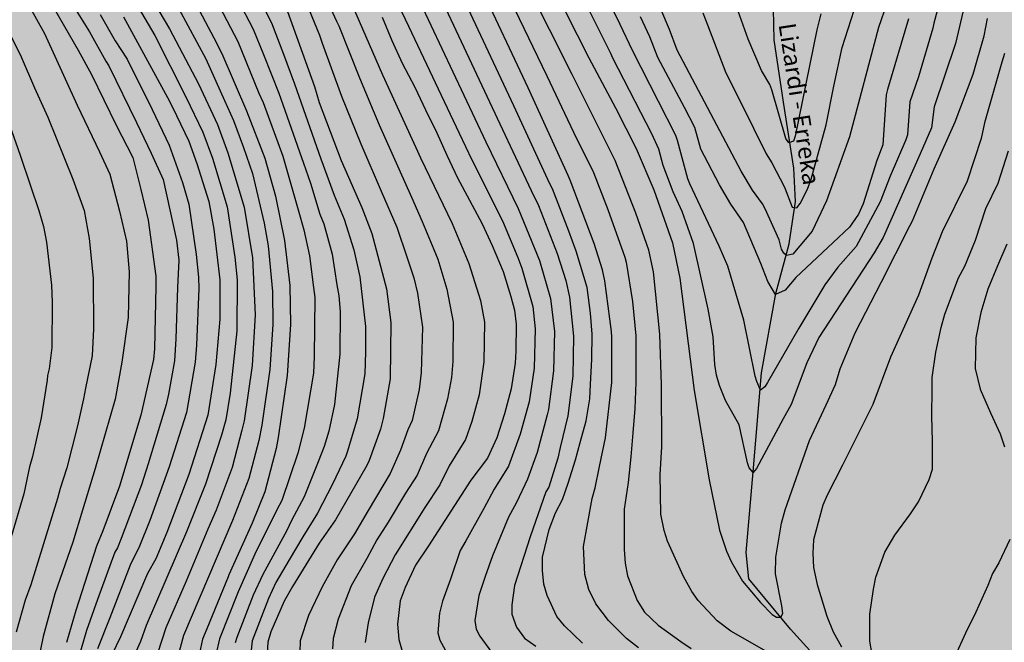
# Model space of a CAD drawing. Units: metres. Extents: x 577494 to 577844, y 4790040 to 4790290.
# Drawn here: x 577541 to 577627, y 4790075 to 4790129 of the extents above; entities that cross this region are included whole.
import ezdxf

# ---------------------------------------------------------------- set-up
doc = ezdxf.new("R2010")
doc.units = ezdxf.units.M
for name, color, linetype in [('020104', 34, 'Continuous'), ('050103', 4, 'Continuous'), ('050304', 5, 'Continuous'), ('990504', 63, 'Continuous')]:
    doc.layers.add(name, color=color, linetype=linetype)
doc.layers.add('020105', color=24, linetype='Continuous', lineweight=30)
doc.styles.add('ARIALI', font='ARIALI.TTF', dxfattribs={"height": 1})

msp = doc.modelspace()

# ---------------------------------------------------------------- hatches: boundary and pattern name
at = {"layer": '990504'}
h = msp.add_hatch(color=256, dxfattribs=at)
h.paths.add_polyline_path([(577542.373, 4790253.27), (577540.317, 4790251.383), (577539.573, 4790250.623), (577538.725, 4790249.351), (577538.253, 4790248.295), (577538.085, 4790247.783), (577537.981, 4790246.807), (577538.125, 4790245.543), (577538.173, 4790244.151), (577538.117, 4790243.719), (577537.933, 4790243.231), (577537.613, 4790242.951), (577537.165, 4790242.871), (577536.765, 4790243.119), (577536.573, 4790243.543), (577536.509, 4790244.047), (577536.509, 4790244.551), (577536.741, 4790245.511), (577536.925, 4790246.007), (577537.037, 4790246.463), (577536.981, 4790247.351), (577536.893, 4790247.871), (577536.861, 4790248.943), (577537.109, 4790250.367), (577537.309, 4790251.255), (577537.765, 4790252.407), (577537.837, 4790252.775), (577537.853, 4790258.166), (577537.757, 4790259.414), (577537.613, 4790259.814), (577537.549, 4790260.214), (577537.517, 4790264.51), (577537.445, 4790264.966), (577537.301, 4790265.35), (577537.301, 4790265.782), (577537.237, 4790266.206), (577536.917, 4790267.566), (577536.846, 4790268.43), (577536.862, 4790268.838), (577536.958, 4790269.222), (577537.166, 4790269.742), (577537.294, 4790270.214), (577537.318, 4790271.406), (577537.286, 4790271.894), (577537.206, 4790272.318), (577537.03, 4790272.734), (577536.958, 4790273.142), (577536.958, 4790273.59), (577536.534, 4790274.358), (577535.966, 4790275.118), (577535.718, 4790275.542), (577535.558, 4790275.982), (577535.51, 4790276.846), (577535.566, 4790277.27), (577535.982, 4790278.542), (577536.158, 4790279.022), (577536.414, 4790279.446), (577536.742, 4790279.846), (577537.55, 4790280.598), (577538.35, 4790281.238), (577539.134, 4790281.942), (577539.758, 4790282.654), (577539.966, 4790283.054), (577540.054, 4790283.518), (577540.086, 4790284.03), (577539.742, 4790285.926), (577539.79, 4790286.734), (577539.926, 4790287.118), (577540.718, 4790288.645), (577540.854, 4790289.021), (577540.926, 4790289.501), (577540.881, 4790290.439), (577494.208, 4790290.44), (577494.203, 4790040.448), (577844.193, 4790040.44), (577844.195, 4790151.885), (577843.717, 4790151.256), (577843.501, 4790150.906), (577843.275, 4790149.658), (577843.247, 4790147.598), (577843.115, 4790147.192), (577842.569, 4790146.71), (577840.381, 4790145.612), (577838.809, 4790145.014), (577837.639, 4790144.68), (577836.875, 4790144.58), (577836.079, 4790144.584), (577834.963, 4790144.786), (577834.239, 4790145.03), (577833.131, 4790145.638), (577832.449, 4790146.078), (577831.92, 4790146.6), (577830.672, 4790147.28), (577830.284, 4790147.318), (577829.934, 4790147.29), (577828.486, 4790146.816), (577828.12, 4790146.768), (577827.116, 4790146.876), (577825.192, 4790148.102), (577824.818, 4790148.268), (577824.006, 4790148.426), (577823.612, 4790148.424), (577823.232, 4790148.336), (577822.864, 4790148.124), (577822.66, 4790147.38), (577822.66, 4790146.966), (577822.61, 4790146.578), (577822.38, 4790146.258), (577822.048, 4790146.004), (577821.62, 4790145.807), (577821.2, 4790145.727), (577820.794, 4790145.749), (577820.422, 4790145.945), (577820.138, 4790146.233), (577819.622, 4790146.907), (577818.902, 4790148.416), (577818.474, 4790149.214), (577817.512, 4790150.114), (577816.014, 4790150.9), (577815.668, 4790151.148), (577815.526, 4790151.53), (577815.032, 4790152.196), (577813.202, 4790153.472), (577811.636, 4790154.422), (577811.216, 4790154.616), (577809.612, 4790155.314), (577807.076, 4790155.987), (577806.652, 4790156.045), (577806.184, 4790156.195), (577805.838, 4790156.441), (577805.216, 4790157.055), (577805.035, 4790157.419), (577804.935, 4790157.791), (577804.985, 4790158.183), (577805.163, 4790158.554), (577805.293, 4790158.984), (577805.295, 4790159.376), (577805.175, 4790159.812), (577804.967, 4790160.146), (577804.667, 4790160.436), (577804.319, 4790160.676), (577803.523, 4790160.986), (577802.613, 4790161.252), (577802.185, 4790161.436), (577801.851, 4790161.69), (577801.715, 4790162.112), (577801.847, 4790162.54), (577802.163, 4790162.842), (577802.531, 4790163.104), (577804.161, 4790163.29), (577804.527, 4790163.494), (577804.835, 4790163.858), (577804.971, 4790164.264), (577804.977, 4790164.722), (577804.857, 4790165.148), (577804.649, 4790165.492), (577804.377, 4790165.826), (577803.639, 4790166.274), (577803.197, 4790166.426), (577802.813, 4790166.664), (577802.547, 4790167.022), (577802.469, 4790167.464), (577802.297, 4790167.888), (577802.055, 4790168.208), (577801.749, 4790168.508), (577800.933, 4790168.68), (577800.501, 4790168.61), (577800.063, 4790168.668), (577799.625, 4790168.864), (577799.161, 4790168.95), (577798.725, 4790168.942), (577798.321, 4790168.824), (577797.925, 4790168.578), (577797.697, 4790168.232), (577797.611, 4790167.808), (577797.611, 4790167.382), (577797.705, 4790166.972), (577798.139, 4790166.198), (577798.397, 4790165.826), (577798.555, 4790165.42), (577798.585, 4790165.008), (577798.343, 4790163.734), (577798.351, 4790163.271), (577798.681, 4790162.491), (577798.923, 4790162.097), (577799.077, 4790161.677), (577799.019, 4790161.247), (577798.705, 4790160.487), (577798.701, 4790160.007), (577799.527, 4790158.901), (577800.551, 4790158.105), (577800.837, 4790157.781), (577800.951, 4790157.341), (577800.953, 4790156.935), (577800.907, 4790156.499), (577800.689, 4790156.111), (577800.399, 4790155.753), (577800.007, 4790155.461), (577799.567, 4790155.293), (577799.147, 4790155.247), (577798.685, 4790155.255), (577798.287, 4790155.363), (577797.747, 4790156.099), (577796.495, 4790157.955), (577794.859, 4790160.733), (577794.563, 4790161.095), (577794.171, 4790161.253), (577793.275, 4790161.325), (577792.859, 4790161.315), (577792.459, 4790161.235), (577792.009, 4790161.077), (577791.639, 4790160.827), (577790.099, 4790158.739), (577789.475, 4790157.811), (577789.301, 4790157.489), (577789.193, 4790157.165), (577789.001, 4790155.877), (577789.025, 4790154.833), (577789.135, 4790154.125), (577789.379, 4790153.357), (577789.443, 4790153.041), (577789.443, 4790152.781), (577789.191, 4790152.047), (577788.957, 4790151.683), (577788.697, 4790151.517), (577785.565, 4790150.987), (577785.225, 4790150.883), (577784.239, 4790150.265), (577783.799, 4790149.693), (577783.309, 4790149.197), (577783.105, 4790148.895), (577782.953, 4790148.521), (577782.883, 4790147.013), (577783.123, 4790146.249), (577783.309, 4790145.925), (577783.461, 4790145.539), (577783.641, 4790145.205), (577783.981, 4790144.959), (577784.121, 4790143.359), (577784.129, 4790142.565), (577784.071, 4790142.133), (577783.897, 4790141.727), (577782.511, 4790140.477), (577782.113, 4790140.188), (577781.755, 4790139.992), (577780.371, 4790139.804), (577779.935, 4790139.706), (577779.133, 4790139.432), (577777.213, 4790138.656), (577776.059, 4790138.394), (577775.059, 4790137.756), (577774.911, 4790137.522), (577774.683, 4790137.326), (577774.405, 4790137.166), (577773.297, 4790136.712), (577772.935, 4790136.476), (577772.091, 4790135.72), (577771.379, 4790135.312), (577770.151, 4790134.892), (577769.355, 4790134.766), (577766.951, 4790134.696), (577766.547, 4790134.636), (577765.941, 4790134.262), (577765.609, 4790133.996), (577765.265, 4790133.848), (577764.897, 4790133.626), (577764.603, 4790133.346), (577763.903, 4790132.38), (577763.309, 4790131.214), (577762.593, 4790130.048), (577762.253, 4790129.11), (577761.581, 4790127.934), (577760.697, 4790127.352), (577760.031, 4790127.004), (577759.739, 4790126.87), (577759.429, 4790126.792), (577754.905, 4790126.85), (577753.993, 4790126.762), (577753.193, 4790126.465), (577752.083, 4790125.929), (577751.163, 4790125.279), (577749.965, 4790124.131), (577749.711, 4790123.807), (577748.647, 4790121.975), (577747.619, 4790120.771), (577747.055, 4790119.723), (577746.531, 4790118.381), (577746.281, 4790118.061), (577745.965, 4790117.845), (577744.753, 4790117.311), (577743.123, 4790116.431), (577742.255, 4790116.049), (577740.387, 4790115.337), (577740.029, 4790115.159), (577738.693, 4790114.689), (577737.843, 4790114.437), (577737.389, 4790114.355), (577736.968, 4790114.207), (577736.564, 4790113.973), (577735.81, 4790113.619), (577734.402, 4790113.115), (577733.05, 4790112.695), (577731.938, 4790112.119), (577730.47, 4790111.205), (577730.058, 4790111.003), (577729.674, 4790110.877), (577728.254, 4790110.73), (577726.496, 4790110.808), (577725.1, 4790110.802), (577724.68, 4790110.764), (577723.836, 4790110.546), (577721.818, 4790109.752), (577721.402, 4790109.636), (577719.568, 4790108.352), (577717.384, 4790106.558), (577716.342, 4790105.91), (577715.6, 4790105.336), (577714.092, 4790104.3), (577712.78, 4790103.704), (577711.168, 4790103.204), (577709.138, 4790102.514), (577708.005, 4790102.287), (577703.621, 4790102.287), (577702.549, 4790102.351), (577701.021, 4790102.359), (577698.653, 4790102.647), (577697.205, 4790102.655), (577696.709, 4790102.703), (577695.917, 4790102.871), (577695.229, 4790103.079), (577693.989, 4790103.343), (577692.518, 4790103.775), (577692.046, 4790103.855), (577691.174, 4790103.863), (577689.998, 4790104.272), (577688.222, 4790104.976), (577687.83, 4790105.08), (577686.55, 4790105.224), (577683.79, 4790105.392), (577681.742, 4790105.64), (577681.038, 4790105.648), (577680.638, 4790105.592), (577679.174, 4790105.12), (577678.19, 4790104.568), (577677.822, 4790104.448), (577677.006, 4790104.408), (577675.038, 4790104.64), (577673.75, 4790104.64), (577671.95, 4790104.408), (577671.494, 4790104.272), (577670.806, 4790103.736), (577669.542, 4790103.144), (577667.902, 4790102.52), (577666.718, 4790101.968), (577665.75, 4790101.88), (577664.566, 4790101.928), (577663.638, 4790102.32), (577662.374, 4790103.016), (577661.502, 4790103.392), (577661.062, 4790103.472), (577660.582, 4790103.504), (577659.758, 4790103.712), (577658.503, 4790104.152), (577658.055, 4790104.232), (577657.119, 4790104.192), (577656.743, 4790104.136), (577655.127, 4790104.136), (577653.415, 4790103.768), (577651.327, 4790103.76), (577650.447, 4790103.48), (577650.055, 4790103.256), (577649.703, 4790102.992), (577648.271, 4790101.36), (577647.991, 4790100.953), (577647.287, 4790100.441), (577645.959, 4790099.633), (577645.535, 4790099.449), (577641.895, 4790099.217), (577640.215, 4790098.897), (577639.215, 4790098.649), (577637.351, 4790097.985), (577636.159, 4790097.441), (577635.743, 4790097.329), (577634.447, 4790097.249), (577633.543, 4790097.249), (577632.711, 4790097.481), (577632.279, 4790097.561), (577631.887, 4790097.721), (577631.607, 4790097.977), (577631.151, 4790098.593), (577630.759, 4790099.457), (577630.351, 4790100.241), (577630.087, 4790100.617), (577629.911, 4790101.041), (577629.863, 4790102.465), (577629.935, 4790102.865), (577630.143, 4790103.433), (577630.767, 4790104.441), (577631.799, 4790105.833), (577632.015, 4790106.329), (577632.023, 4790106.777), (577631.847, 4790107.281), (577631.407, 4790108.193), (577630.911, 4790108.977), (577630.591, 4790109.297), (577629.807, 4790109.849), (577629.407, 4790110.081), (577628.664, 4790110.641), (577628.464, 4790110.977), (577628.44, 4790111.457), (577628.664, 4790112.361), (577628.864, 4790112.793), (577629.08, 4790113.137), (577629.432, 4790113.457), (577630.232, 4790113.777), (577632.023, 4790114.32), (577633.223, 4790114.576), (577633.567, 4790114.704), (577634.823, 4790114.728), (577636.007, 4790115.184), (577636.351, 4790115.36), (577637.031, 4790115.888), (577637.351, 4790116.208), (577637.623, 4790116.552), (577637.831, 4790116.96), (577638.023, 4790117.44), (577638.151, 4790118.928), (577638.135, 4790120.736), (577637.975, 4790121.56), (577637.791, 4790122.08), (577637.504, 4790122.496), (577636.768, 4790123.128), (577635.64, 4790123.824), (577635.304, 4790124.224), (577634.568, 4790125.336), (577634.312, 4790125.76), (577634.2, 4790126.728), (577634.216, 4790127.256), (577634.384, 4790127.8), (577635.056, 4790128.76), (577635.424, 4790129.152), (577635.848, 4790129.52), (577636.56, 4790129.944), (577636.936, 4790130.096), (577638.304, 4790130.432), (577638.704, 4790130.632), (577639.016, 4790131.008), (577639.208, 4790131.488), (577639.416, 4790132.296), (577639.552, 4790133.28), (577639.552, 4790136.424), (577639.504, 4790136.824), (577639.352, 4790137.384), (577639.136, 4790137.888), (577638.616, 4790138.768), (577638.056, 4790139.616), (577637.776, 4790140), (577637.448, 4790140.328), (577637.064, 4790140.56), (577636.208, 4790140.696), (577635.696, 4790140.704), (577635.248, 4790140.784), (577634.888, 4790140.976), (577634.6, 4790141.296), (577634.36, 4790141.736), (577634.2, 4790142.216), (577634.096, 4790142.696), (577634.056, 4790144.232), (577634.408, 4790145.616), (577635.32, 4790148.559), (577636.104, 4790149.879), (577636.296, 4790150.727), (577636.296, 4790151.143), (577636.144, 4790151.631), (577635.856, 4790152.015), (577635.552, 4790152.327), (577635.176, 4790152.575), (577634.408, 4790152.559), (577634.04, 4790152.471), (577633.312, 4790152.199), (577632.6, 4790151.871), (577631.384, 4790151.079), (577631.064, 4790150.927), (577630.728, 4790150.855), (577630.304, 4790150.847), (577629.912, 4790151.023), (577629.216, 4790151.503), (577628.488, 4790151.783), (577628.152, 4790151.831), (577627.696, 4790151.831), (577627.256, 4790151.728), (577626.288, 4790150.872), (577625.416, 4790149.912), (577625.152, 4790149.6), (577624.52, 4790148.64), (577623.704, 4790147.528), (577623.472, 4790147.288), (577623.128, 4790147.072), (577622.736, 4790146.88), (577622.016, 4790146.616), (577621.28, 4790146.536), (577620.952, 4790146.664), (577620.633, 4790146.944), (577620.217, 4790147.056), (577619.961, 4790147.056), (577619.689, 4790147.144), (577618.897, 4790148.496), (577618.721, 4790148.84), (577618.577, 4790149.24), (577617.897, 4790151.816), (577617.545, 4790152.736), (577617.233, 4790153.744), (577617.049, 4790154.76), (577616.009, 4790157.944), (577615.569, 4790160.736), (577615.497, 4790161.735), (577615.305, 4790162.343), (577614.377, 4790166.823), (577613.945, 4790169.799), (577613.945, 4790176.967), (577614.009, 4790178.135), (577614.401, 4790180.423), (577614.561, 4790181.727), (577614.809, 4790183.287), (577614.881, 4790184.255), (577614.89, 4790185.407), (577614.97, 4790186.471), (577615.154, 4790187.863), (577615.21, 4790189.855), (577615.386, 4790191.359), (577615.474, 4790191.823), (577615.522, 4790193.175), (577615.514, 4790195.183), (577615.394, 4790197.694), (577615.394, 4790201.806), (577615.018, 4790203.63), (577614.946, 4790205.046), (577614.898, 4790208.846), (577614.93, 4790211.694), (577615.01, 4790212.166), (577615.162, 4790212.582), (577615.362, 4790212.982), (577615.634, 4790213.374), (577615.922, 4790213.694), (577616.274, 4790213.926), (577618.226, 4790214.126), (577618.706, 4790214.326), (577619.858, 4790215.542), (577620.394, 4790216.318), (577620.65, 4790216.822), (577620.938, 4790217.638), (577621.138, 4790219.014), (577621.226, 4790220.366), (577621.29, 4790222.478), (577621.49, 4790224.638), (577621.49, 4790226.43), (577621.41, 4790226.854), (577621.018, 4790227.781), (577620.37, 4790229.021), (577619.45, 4790231.013), (577619.218, 4790231.453), (577618.93, 4790231.781), (577618.61, 4790232.021), (577617.762, 4790232.357), (577616.338, 4790232.661), (577615.818, 4790232.693), (577614.971, 4790232.469), (577614.595, 4790232.277), (577614.155, 4790232.19), (577613.763, 4790232.278), (577613.259, 4790232.966), (577612.763, 4790233.741), (577612.475, 4790234.069), (577612.259, 4790234.517), (577612.139, 4790235.405), (577612.139, 4790236.829), (577612.275, 4790237.661), (577612.859, 4790239.733), (577613.355, 4790241.053), (577613.923, 4790242.365), (577614.267, 4790243.309), (577614.635, 4790244.133), (577614.883, 4790244.549), (577614.883, 4790244.949), (577615.019, 4790245.341), (577615.787, 4790246.701), (577616.123, 4790247.157), (577617.203, 4790248.013), (577617.947, 4790248.501), (577618.331, 4790248.613), (577618.819, 4790248.645), (577619.243, 4790248.557), (577619.539, 4790248.189), (577619.963, 4790247.493), (577620.283, 4790247.149), (577620.683, 4790246.845), (577621.587, 4790246.653), (577621.995, 4790246.661), (577622.435, 4790246.733), (577622.875, 4790246.893), (577623.619, 4790247.613), (577624.411, 4790248.557), (577624.923, 4790249.365), (577625.291, 4790250.165), (577625.459, 4790251.165), (577625.459, 4790251.661), (577625.243, 4790252.045), (577624.251, 4790253.029), (577623.811, 4790253.269), (577623.403, 4790253.389), (577621.555, 4790253.525), (577621.139, 4790253.661), (577620.411, 4790254.029), (577620.011, 4790254.293), (577619.723, 4790254.669), (577619.579, 4790255.141), (577619.379, 4790256.461), (577619.371, 4790257.877), (577619.435, 4790259.277), (577619.603, 4790260.285), (577619.755, 4790260.757), (577620.019, 4790261.213), (577620.603, 4790262.045), (577620.907, 4790262.357), (577621.307, 4790262.596), (577621.723, 4790262.78), (577622.147, 4790262.892), (577623.555, 4790262.9), (577624.083, 4790262.86), (577624.499, 4790262.764), (577626.675, 4790261.948), (577626.987, 4790261.772), (577627.427, 4790261.788), (577628.307, 4790261.996), (577628.699, 4790262.164), (577629.411, 4790262.652), (577629.739, 4790262.9), (577630.419, 4790264.204), (577631.339, 4790265.372), (577632.267, 4790267.052), (577632.499, 4790267.388), (577633.795, 4790268.692), (577634.507, 4790269.596), (577635.147, 4790270.524), (577636.163, 4790271.604), (577636.955, 4790272.3), (577637.715, 4790273.052), (577639.067, 4790274.628), (577639.427, 4790274.892), (577639.923, 4790274.996), (577640.307, 4790274.732), (577640.603, 4790274.324), (577640.835, 4790273.868), (577640.955, 4790273.492), (577641.027, 4790273.092), (577641.051, 4790270.508), (577640.947, 4790270.108), (577640.659, 4790269.324), (577640.627, 4790268.828), (577640.659, 4790268.348), (577640.779, 4790267.94), (577641.203, 4790267.22), (577641.754, 4790266.58), (577642.442, 4790266.548), (577642.834, 4790266.644), (577644.002, 4790267.516), (577644.618, 4790268.268), (577645.586, 4790269.684), (577646.106, 4790270.7), (577646.474, 4790271.62), (577646.658, 4790272.188), (577646.77, 4790273.196), (577646.723, 4790274.548), (577646.611, 4790275.42), (577646.523, 4790275.812), (577645.787, 4790278.084), (577645.707, 4790278.86), (577645.707, 4790280.115), (577645.579, 4790280.507), (577645.523, 4790281.043), (577645.523, 4790282.803), (577645.563, 4790283.251), (577645.779, 4790284.115), (577646.331, 4790285.291), (577646.931, 4790286.811), (577647.059, 4790287.347), (577647.099, 4790288.331), (577647.035, 4790288.763), (577646.707, 4790289.491), (577646.475, 4790289.803), (577646.083, 4790290.187), (577645.681, 4790290.437), (577632.645, 4790290.437), (577632.331, 4790289.883), (577632.211, 4790289.427), (577632.059, 4790288.156), (577632.019, 4790286.212), (577632.091, 4790284.932), (577632.115, 4790283.452), (577632.091, 4790281.572), (577631.939, 4790280.772), (577631.563, 4790279.236), (577631.203, 4790278.028), (577630.779, 4790276.828), (577630.355, 4790275.828), (577629.819, 4790275.004), (577629.531, 4790274.644), (577629.163, 4790274.324), (577628.323, 4790274.188), (577626.539, 4790274.188), (577626.075, 4790274.316), (577625.659, 4790274.548), (577625.299, 4790274.796), (577624.971, 4790275.156), (577624.843, 4790275.54), (577624.811, 4790277.42), (577624.851, 4790277.82), (577625.035, 4790278.3), (577625.811, 4790279.812), (577627.059, 4790281.892), (577627.539, 4790282.9), (577627.835, 4790284.324), (577628.003, 4790285.764), (577628.411, 4790288.188), (577628.675, 4790289.156), (577629.229, 4790290.438), (577583.128, 4790290.439), (577583.237, 4790290.005), (577583.237, 4790289.581), (577583.173, 4790289.093), (577582.485, 4790288.485), (577581.373, 4790287.885), (577580.349, 4790286.893), (577579.333, 4790286.117), (577578.677, 4790286.093), (577576.989, 4790286.381), (577576.693, 4790286.661), (577575.949, 4790287.797), (577575.277, 4790288.413), (577574.477, 4790288.917), (577574.021, 4790289.061), (577573.517, 4790289.101), (577571.901, 4790289.101), (577571.461, 4790289.069), (577571.077, 4790288.925), (577570.725, 4790288.685), (577570.045, 4790288.085), (577568.493, 4790285.541), (577567.565, 4790284.405), (577567.133, 4790284.173), (577566.709, 4790284.173), (577566.277, 4790284.229), (577565.773, 4790284.389), (577565.485, 4790284.725), (577565.317, 4790285.077), (577564.965, 4790285.349), (577564.517, 4790285.365), (577564.077, 4790285.213), (577563.773, 4790284.949), (577563.461, 4790284.541), (577563.245, 4790284.093), (577563.205, 4790283.685), (577564.205, 4790282.917), (577564.557, 4790282.693), (577564.877, 4790282.509), (577565.685, 4790282.149), (577566.101, 4790281.893), (577566.397, 4790281.621), (577566.605, 4790281.245), (577566.669, 4790279.837), (577566.805, 4790279.405), (577567.237, 4790278.693), (577567.493, 4790278.381), (577567.773, 4790278.109), (577568.173, 4790277.933), (577568.581, 4790277.989), (577568.893, 4790278.165), (577569.261, 4790278.429), (577570.637, 4790279.621), (577571.101, 4790279.869), (577571.565, 4790279.869), (577571.845, 4790279.573), (577572.525, 4790278.469), (577572.685, 4790278.005), (577572.701, 4790274.957), (577572.813, 4790274.437), (577573.381, 4790273.149), (577574.109, 4790272.069), (577574.373, 4790271.749), (577574.772, 4790271.341), (577575.172, 4790271.029), (577575.636, 4790270.821), (577576.612, 4790270.685), (577577.068, 4790270.685), (577577.516, 4790270.725), (577577.996, 4790270.885), (577578.476, 4790271.125), (577578.892, 4790271.421), (577579.268, 4790271.765), (577579.628, 4790272.173), (577579.884, 4790272.661), (577580.012, 4790273.693), (577579.956, 4790274.493), (577579.748, 4790275.261), (577579.036, 4790276.549), (577578.189, 4790278.477), (577578.013, 4790278.933), (577577.901, 4790279.389), (577577.869, 4790280.677), (577577.901, 4790281.061), (577578.045, 4790281.445), (577578.261, 4790281.845), (577578.797, 4790282.565), (577580.045, 4790283.293), (577580.861, 4790283.597), (577581.637, 4790283.653), (577583.205, 4790283.525), (577583.596, 4790283.453), (577583.972, 4790283.277), (577584.356, 4790282.941), (577584.844, 4790282.157), (577585.212, 4790281.333), (577585.7, 4790279.645), (577585.876, 4790277.965), (577585.98, 4790277.469), (577586.02, 4790276.997), (577586.02, 4790275.525), (577585.916, 4790274.573), (577585.844, 4790272.877), (577586.196, 4790272.045), (577586.78, 4790271.229), (577587.412, 4790270.533), (577587.764, 4790270.277), (577588.228, 4790270.061), (577588.7, 4790270.005), (577590.14, 4790270.005), (577590.62, 4790270.013), (577591.052, 4790270.101), (577591.492, 4790270.077), (577591.876, 4790269.941), (577592.244, 4790269.709), (577592.588, 4790269.349), (577592.908, 4790268.893), (577593.46, 4790267.741), (577593.924, 4790266.429), (577594.172, 4790265.413), (577594.3, 4790264.885), (577594.644, 4790263.917), (577594.7, 4790263.429), (577594.644, 4790262.533), (577594.516, 4790262.149), (577594.292, 4790261.749), (577593.668, 4790260.909), (577593.412, 4790260.493), (577593.22, 4790260.061), (577593.1, 4790259.205), (577593.092, 4790255.805), (577593.012, 4790255.397), (577592.86, 4790255.021), (577592.516, 4790254.573), (577591.788, 4790253.957), (577591.316, 4790253.757), (577589.876, 4790253.717), (577589.364, 4790253.861), (577588.78, 4790254.629), (577588.524, 4790255.085), (577587.94, 4790256.293), (577587.34, 4790257.717), (577587.116, 4790258.133), (577586.852, 4790258.517), (577586.116, 4790259.181), (577584.644, 4790260.309), (577583.596, 4790260.605), (577581.972, 4790260.861), (577581.06, 4790261.069), (577580.508, 4790261.109), (577578.876, 4790261.117), (577576.668, 4790260.894), (577576.244, 4790260.894), (577575.812, 4790260.95), (577575.396, 4790261.062), (577574.524, 4790261.438), (577572.972, 4790262.23), (577572.444, 4790262.422), (577570.972, 4790262.518), (577569.82, 4790262.47), (577568.26, 4790262.286), (577566.229, 4790262.246), (577565.725, 4790262.142), (577565.245, 4790261.974), (577564.837, 4790261.766), (577564.501, 4790261.518), (577564.413, 4790261.23), (577563.373, 4790260.822), (577562.629, 4790260.406), (577561.405, 4790259.838), (577560.645, 4790259.414), (577558.701, 4790258.222), (577557.605, 4790257.494), (577556.861, 4790257.182), (577555.573, 4790256.766), (577552.965, 4790255.798), (577552.125, 4790255.582), (577550.453, 4790255.422), (577548.197, 4790254.87), (577546.821, 4790254.774), (577545.973, 4790254.566), (577544.741, 4790254.358), (577543.645, 4790253.822), (577542.749, 4790253.51)])
h.paths.add_polyline_path([(577816.133, 4790119.931), (577815.653, 4790120.771), (577815.037, 4790121.315), (577814.349, 4790121.819), (577813.046, 4790123.075), (577811.886, 4790124.779), (577811.414, 4790125.667), (577810.734, 4790127.307), (577810.598, 4790127.747), (577810.566, 4790129.083), (577810.606, 4790129.539), (577810.918, 4790130.459), (577811.142, 4790130.859), (577812.046, 4790132.179), (577812.558, 4790132.699), (577814.326, 4790134.267), (577814.694, 4790134.523), (577815.542, 4790134.891), (577816.83, 4790135.227), (577818.958, 4790135.507), (577820.294, 4790135.819), (577822.078, 4790136.059), (577822.598, 4790136.171), (577823.038, 4790136.371), (577823.39, 4790136.635), (577824.054, 4790137.387), (577824.678, 4790138.171), (577824.998, 4790138.515), (577825.398, 4790138.835), (577825.862, 4790139.091), (577826.326, 4790139.267), (577827.197, 4790139.363), (577827.605, 4790139.355), (577828.005, 4790139.251), (577828.373, 4790139.027), (577829.093, 4790138.419), (577831.069, 4790137.011), (577831.933, 4790136.331), (577832.717, 4790135.531), (577833.341, 4790134.635), (577833.821, 4790133.667), (577834.021, 4790133.171), (577834.309, 4790132.251), (577834.557, 4790131.011), (577834.613, 4790129.819), (577834.613, 4790123.803), (577834.645, 4790122.443), (577834.733, 4790121.587), (577835.373, 4790118.963), (577835.901, 4790117.651), (577836.269, 4790116.851), (577836.957, 4790115.731), (577838.197, 4790113.483), (577838.541, 4790113.011), (577838.765, 4790112.555), (577839.069, 4790111.531), (577839.293, 4790110.403), (577839.332, 4790108.891), (577839.196, 4790108.411), (577838.972, 4790108.019), (577838.644, 4790107.715), (577838.204, 4790107.483), (577837.693, 4790107.379), (577837.173, 4790107.387), (577836.669, 4790107.571), (577835.773, 4790108.211), (577833.005, 4790110.595), (577832.525, 4790110.899), (577832.165, 4790111.075), (577831.789, 4790111.227), (577831.237, 4790111.379), (577829.709, 4790111.467), (577828.085, 4790111.459), (577826.973, 4790111.227), (577825.485, 4790110.715), (577824.957, 4790110.571), (577823.933, 4790110.491), (577823.389, 4790110.531), (577822.869, 4790110.715), (577822.397, 4790110.963), (577821.973, 4790111.235), (577821.613, 4790111.555), (577821.301, 4790111.907), (577821.037, 4790112.291), (577819.877, 4790114.795), (577819.165, 4790116.579), (577818.949, 4790117.019), (577818.085, 4790118.163), (577816.813, 4790119.371)], flags=0)

# ---------------------------------------------------------------- linework, layer by layer
at = {"layer": '020104', "flags": 128}
for points, elevation in [([(577572.64, 4790136.928), (577581.278, 4790118.582), (577584.107, 4790112.766), (577585.964, 4790108.244), (577586.919, 4790104.917), (577587.261, 4790102.034), (577587.191, 4790098.611), (577586.751, 4790095.238), (577586.649, 4790094.775), (577585.753, 4790091.497), (577584.925, 4790089.175), (577583.965, 4790087.134), (577583.259, 4790085.851), (577581.855, 4790082.48), (577581.221, 4790080.66), (577580.664, 4790079.005), (577580.328, 4790076.848), (577580.432, 4790076.087), (577580.757, 4790075.478), (577581.778, 4790074.084)], 66), ([(577580.56, 4790136.894), (577586.617, 4790124.338), (577588.943, 4790119.432), (577590.678, 4790115.905), (577591.917, 4790112.686), (577593.409, 4790108.537), (577593.534, 4790108.08), (577594.078, 4790104.649), (577594.366, 4790101.669), (577594.379, 4790100.2), (577594.358, 4790097.603), (577594.274, 4790095.339), (577594.114, 4790093.213), (577593.922, 4790091.101), (577593.712, 4790088.863), (577593.342, 4790086.547), (577593.34, 4790084.183), (577593.34, 4790083.015), (577593.45, 4790081.837), (577593.656, 4790080.727), (577594.48, 4790078.591), (577595.136, 4790077.553), (577596.31, 4790076.419), (577598.304, 4790074.993), (577599.208, 4790074.391)], 62), ([(577556.88, 4790136.295), (577560.974, 4790128.418), (577561.896, 4790126.198), (577563.232, 4790122.828), (577565.389, 4790116.72), (577565.98, 4790114.987), (577566.814, 4790112.265), (577567.166, 4790111.421), (577567.869, 4790108.773), (577568.295, 4790106.102), (577568.462, 4790105.148), (577568.569, 4790103.777), (577568.556, 4790100.066), (577568.085, 4790095.665), (577567.575, 4790093.352), (577567.181, 4790091.998), (577566.671, 4790090.669), (577565.442, 4790087.628), (577564.324, 4790085.57), (577563.914, 4790084.694), (577561.822, 4790080.844), (577561.001, 4790079.047), (577559.568, 4790075.351), (577559.418, 4790074.893)], 74), ([(577549.961, 4790134.739), (577553.7, 4790128.45), (577556.216, 4790123.631), (577557.863, 4790120.107), (577558.784, 4790117.634), (577560.208, 4790112.879), (577560.923, 4790108.463), (577561.169, 4790103.504), (577560.894, 4790099.077), (577560.188, 4790094.247), (577559.987, 4790093.423), (577559.15, 4790090.188), (577557.745, 4790086.462), (577557.024, 4790084.799), (577555.152, 4790080.256), (577553.368, 4790076.2), (577552.642, 4790073.948)], 78), ([(577559.273, 4790135.532), (577562.574, 4790128.96), (577563.625, 4790126.232), (577564.605, 4790123.631), (577566.898, 4790117.103), (577568.055, 4790113.927), (577568.936, 4790111.847), (577569.775, 4790109.176), (577570.294, 4790106.817), (577570.787, 4790102.469), (577570.799, 4790100.279), (577570.743, 4790098.361), (577570.07, 4790094.423), (577569.222, 4790091.597), (577569.059, 4790091.178), (577567.913, 4790088.719), (577566.604, 4790086.189), (577565.334, 4790084.147), (577564.139, 4790082.122), (577562.978, 4790080.146), (577562.311, 4790078.751), (577560.902, 4790075.065), (577560.684, 4790073.171)], 73), ([(577571.537, 4790134.967), (577574.531, 4790128.681), (577578.969, 4790119.338), (577580.049, 4790117.011), (577582.731, 4790111.689), (577584.069, 4790108.486), (577584.437, 4790107.579), (577585.386, 4790104.218), (577585.6, 4790102.273), (577585.501, 4790098.84), (577585.061, 4790095.896), (577584.283, 4790093.084), (577583.253, 4790090.302), (577582.016, 4790088.29), (577581.096, 4790086.598), (577579.53, 4790083.771), (577579.056, 4790082.927), (577578.203, 4790080.442), (577577.506, 4790078.526), (577577.228, 4790077.481), (577577.11, 4790075.752), (577577.274, 4790075.129), (577578.203, 4790073.431)], 67), ([(577605.978, 4790074.005), (577602.652, 4790075.912), (577601.472, 4790076.795), (577599.807, 4790078.578), (577599.251, 4790079.364), (577598.53, 4790080.663), (577597.126, 4790083.768), (577596.842, 4790084.698), (577596.56, 4790086.103), (577596.479, 4790089.578), (577596.63, 4790091.99), (577596.601, 4790097.403), (577596.462, 4790101.822), (577595.906, 4790107.252), (577595.516, 4790109.122), (577594.36, 4790112.349), (577592.578, 4790116.949), (577592.131, 4790117.826), (577588.818, 4790124.458), (577586.829, 4790128.391), (577583.946, 4790134.113)], 61), ([(577543.944, 4790132.639), (577546.708, 4790128.171), (577548.139, 4790125.632), (577548.392, 4790125.205), (577550.812, 4790120.281), (577552.091, 4790117.589), (577553.123, 4790115.294), (577554.308, 4790110.004), (577554.49, 4790108.271), (577554.372, 4790105.885), (577554.245, 4790101.41), (577554.113, 4790099.486), (577553.604, 4790096.564), (577553.399, 4790095.683), (577551.839, 4790090.504), (577551.244, 4790088.667), (577549.473, 4790083.998), (577549.156, 4790083.179), (577548.924, 4790082.79), (577547.406, 4790078.67), (577546.461, 4790075.966), (577545.786, 4790073.667)], 82), ([(577555.017, 4790132.454), (577557.556, 4790127.657), (577558.262, 4790126.279), (577560.415, 4790121.276), (577562.005, 4790117.156), (577562.938, 4790113.847), (577563.717, 4790109.968), (577564.184, 4790106.051), (577564.244, 4790102.648), (577563.951, 4790098.199), (577563.169, 4790092.792), (577563.006, 4790091.828), (577562.008, 4790088.055), (577560.903, 4790085.332), (577558.874, 4790080.809), (577558.803, 4790080.632), (577556.946, 4790076.103), (577556.565, 4790075.212), (577555.95, 4790072.35)], 76), ([(577594.607, 4790074.447), (577593.563, 4790075.267), (577591.976, 4790076.84), (577590.868, 4790078.293), (577590.28, 4790079.539), (577589.914, 4790080.836), (577589.814, 4790083.289), (577590.553, 4790087.484), (577590.814, 4790088.415), (577591.197, 4790090.26), (577591.717, 4790092.766), (577592.278, 4790097.584), (577592.277, 4790101.551), (577592.25, 4790102.045), (577591.676, 4790106.466), (577591.472, 4790107.422), (577590.733, 4790109.725), (577588.653, 4790115.238), (577588.457, 4790115.636), (577584.964, 4790123.299), (577580.754, 4790132.285)], 63), ([(577621.26, 4790132.311), (577620.368, 4790128.934), (577620.275, 4790128.504), (577619.031, 4790124.265), (577618.278, 4790122.061), (577618.061, 4790119.203), (577617.933, 4790118.753), (577616.559, 4790115.596), (577615.671, 4790113.344), (577613.578, 4790109.457), (577611.992, 4790107.656), (577610.845, 4790106.112), (577608.589, 4790102.336), (577605.867, 4790097.583), (577605.612, 4790097.227), (577605.248, 4790096.921), (577604.913, 4790097.673), (577604.792, 4790098.141), (577603.806, 4790103.036), (577602.39, 4790107.744), (577601.636, 4790109.494), (577599.085, 4790114.913), (577598.907, 4790115.369), (577598.006, 4790118.708), (577597.849, 4790119.148), (577594.066, 4790126.558), (577593.005, 4790128.823), (577591.274, 4790132.374)], 58), ([(577617.004, 4790132.779), (577615.546, 4790128.57), (577613.012, 4790119.027), (577611.008, 4790113.434), (577609.759, 4790110.784), (577608.059, 4790108.78), (577607.504, 4790108.676), (577607.281, 4790108.884), (577607.087, 4790109.223), (577606.862, 4790110.03), (577605.655, 4790112.751), (577605.42, 4790113.186), (577604.544, 4790114.378), (577603.545, 4790116.02), (577597.969, 4790126.566), (577597.32, 4790128.38), (577596.546, 4790130.151)], 56), ([(577541.389, 4790130.543), (577542.774, 4790128.031), (577545.638, 4790121.794), (577547.578, 4790117.722), (577548.474, 4790115.75), (577549.333, 4790112.524), (577549.933, 4790109.913), (577550.164, 4790107.24), (577550.072, 4790103.256), (577549.517, 4790099.358), (577548.962, 4790096.152), (577547.207, 4790090.088), (577546.099, 4790086.45), (577545.267, 4790083.678), (577543.697, 4790079.173), (577542.681, 4790075.448), (577541.942, 4790071.897)], 84), ([(577543.225, 4790130.914), (577545.719, 4790126.568), (577546.894, 4790124.447), (577549.045, 4790120.034), (577550.479, 4790117.209), (577551.18, 4790114.43), (577551.827, 4790111.745), (577552.498, 4790106.855), (577552.509, 4790105.972), (577552.387, 4790100.524), (577552.293, 4790099.609), (577551.19, 4790094.738), (577549.339, 4790088.561), (577547.864, 4790084.668), (577547.33, 4790083.331), (577545.519, 4790077.708), (577544.693, 4790074.921)], 83), ([(577569.365, 4790131.148), (577572.278, 4790124.424), (577575.185, 4790118.098), (577575.574, 4790117.202), (577578.335, 4790111.46), (577579.809, 4790107.974), (577580.812, 4790104.76), (577581.169, 4790102.864), (577581.124, 4790099.399), (577580.692, 4790096.53), (577580.06, 4790094.188), (577579.524, 4790092.635), (577578.087, 4790090.324), (577577.28, 4790088.671), (577575.958, 4790086.682), (577573.368, 4790082.553), (577572.292, 4790080.509), (577571.581, 4790078.864), (577571.024, 4790076.637), (577570.762, 4790074.924)], 69), ([(577623.048, 4790130.497), (577622.263, 4790127.154), (577620.409, 4790121.636), (577620.162, 4790119.804), (577619.187, 4790117.533), (577615.936, 4790110.246), (577615.165, 4790108.892), (577610.336, 4790101.521), (577609.294, 4790099.313), (577607.917, 4790095.668), (577607.229, 4790094.412), (577604.888, 4790090.081), (577604.597, 4790089.74), (577604.252, 4790090.159), (577604.111, 4790090.591), (577603.381, 4790093.9), (577602.198, 4790096.024), (577601.657, 4790097.341), (577601.406, 4790098.239), (577601.261, 4790099.172), (577601.121, 4790101.575), (577600.686, 4790103.994), (577599.402, 4790109.717), (577598.415, 4790112.507), (577597.635, 4790114.215), (577596.766, 4790116.528), (577596.375, 4790117.958), (577595.771, 4790119.281), (577592.376, 4790125.879), (577592.198, 4790126.301), (577590.18, 4790130.288)], 59), ([(577547.644, 4790129.689), (577548.945, 4790127.406), (577549.982, 4790125.788), (577552.166, 4790121.392), (577553.668, 4790118.3), (577554.816, 4790115.046), (577555.364, 4790113.153), (577556.004, 4790108.76), (577556.21, 4790106.793), (577556.234, 4790105.798), (577556.045, 4790100.847), (577555.93, 4790099.374), (577555.162, 4790094.971), (577553.657, 4790090.228), (577551.966, 4790085.559), (577551.082, 4790083.328), (577550.265, 4790081.655), (577548.481, 4790077.056), (577547.41, 4790074.374)], 81), ([(577550.95, 4790130.334), (577552.405, 4790127.854), (577555.119, 4790122.522), (577556.594, 4790119.42), (577557.432, 4790117.17), (577558.72, 4790112.903), (577559.395, 4790108.529), (577559.588, 4790106.543), (577559.573, 4790102.099), (577558.993, 4790096.676), (577558.603, 4790094.342), (577558.223, 4790093.006), (577556.837, 4790088.725), (577555.175, 4790084.566), (577551.653, 4790076.4), (577551.151, 4790074.998), (577550.48, 4790073.533)], 79), ([(577554.501, 4790130.172), (577556.844, 4790125.809), (577558.494, 4790122.201), (577559.264, 4790120.435), (577560.136, 4790118.097), (577560.931, 4790115.808), (577561.957, 4790111.492), (577562.286, 4790109.52), (577562.675, 4790105.545), (577562.698, 4790102.642), (577562.438, 4790098.739), (577561.729, 4790093.863), (577561.473, 4790092.529), (577560.613, 4790089.22), (577559.172, 4790085.551), (577554.901, 4790075.524), (577554.414, 4790073.692)], 77), ([(577563.973, 4790129.948), (577566.348, 4790123.423), (577566.746, 4790122.001), (577568.667, 4790116.947), (577570.458, 4790112.862), (577571.345, 4790110.597), (577572.618, 4790105.769), (577573.01, 4790102.832), (577572.948, 4790097.909), (577572.342, 4790094.465), (577572.089, 4790093.521), (577571.112, 4790090.781), (577570.897, 4790090.35), (577568.169, 4790085.627), (577566.752, 4790083.594), (577564.407, 4790079.803), (577563.68, 4790078.535), (577562.533, 4790075.855), (577562.273, 4790074.947), (577562.171, 4790073.512)], 72), ([(577565.841, 4790130.155), (577566.761, 4790127.899), (577567.002, 4790127.189), (577568.702, 4790122.579), (577570.392, 4790118.413), (577572.147, 4790114.286), (577573.525, 4790111.136), (577574.428, 4790108.477), (577574.993, 4790106.721), (577575.321, 4790105.377), (577575.747, 4790102.422), (577575.657, 4790098.452), (577575.472, 4790096.987), (577574.849, 4790094.268), (577574.472, 4790093.459), (577573.835, 4790091.706), (577572.925, 4790089.644), (577571.014, 4790086.425), (577569.813, 4790084.404), (577568.322, 4790082.121), (577567.021, 4790079.765), (577565.82, 4790077.278), (577565.097, 4790075.062), (577565.044, 4790074.081)], 71), ([(577589.72, 4790074.856), (577588.152, 4790076.369), (577587.492, 4790077.193), (577586.622, 4790079.013), (577586.344, 4790080.019), (577586.226, 4790081.207), (577586.226, 4790082.373), (577586.803, 4790084.777), (577587.37, 4790086.221), (577587.977, 4790087.398), (577588.464, 4790088.804), (577589.112, 4790090.856), (577589.517, 4790092.375), (577590.043, 4790094.237), (577590.367, 4790096.175), (577590.401, 4790097.411), (577590.517, 4790099.629), (577590.556, 4790101.81), (577590.401, 4790103.628), (577590.13, 4790105.882), (577589.549, 4790107.808), (577589.162, 4790109.044), (577588.519, 4790110.787), (577587.106, 4790114.488), (577586.878, 4790114.93), (577583.735, 4790121.726), (577579.731, 4790130.221)], 64), ([(577610.516, 4790129.749), (577610.157, 4790128.365), (577608.264, 4790119.082), (577608.136, 4790118.65), (577607.708, 4790118.505), (577607.459, 4790118.864), (577606.242, 4790123.127), (577606.058, 4790123.577), (577605.331, 4790124.815), (577604.161, 4790127.534), (577603.288, 4790129.991)], 54), ([(577572.254, 4790129.444), (577573.087, 4790127.414), (577573.983, 4790125.446), (577575.081, 4790123.36), (577576.025, 4790121.364), (577577.003, 4790119.357), (577577.871, 4790117.427), (577578.821, 4790115.439), (577579.857, 4790113.501), (577580.953, 4790111.443), (577581.851, 4790109.535), (577582.797, 4790107.269), (577583.469, 4790105.081), (577583.785, 4790103.901), (577583.929, 4790102.671), (577583.897, 4790100.337), (577583.837, 4790099.283), (577583.484, 4790097.031), (577582.914, 4790094.871), (577582.25, 4790092.771), (577581.428, 4790091.007), (577579.982, 4790089.069), (577576.274, 4790083.346), (577575.148, 4790081.668), (577574.246, 4790079.714), (577573.8, 4790078.55), (577573.588, 4790076.512), (577573.698, 4790075.176), (577573.978, 4790074.16)], 68), ([(577618.158, 4790129.314), (577616.327, 4790123.161), (577616.22, 4790122.692), (577615.904, 4790118.322), (577615.403, 4790116.968), (577614.2, 4790113.172), (577613.8, 4790112.281), (577613.008, 4790111.134), (577611.581, 4790109.81), (577608.324, 4790106.742), (577607.39, 4790105.643), (577606.555, 4790105.282), (577605.885, 4790106.394), (577605.284, 4790107.973), (577603.751, 4790111.541), (577602.667, 4790113.16), (577601.657, 4790114.828), (577600.053, 4790117.933), (577599.515, 4790119.825), (577598.619, 4790121.569), (577596.292, 4790125.937), (577595.604, 4790127.747), (577594.776, 4790129.479)], 57), ([(577626.532, 4790126.299), (577626.303, 4790125.533), (577624.788, 4790120.253), (577624.484, 4790118.868), (577623.274, 4790115.143), (577621.088, 4790110.745), (577620.202, 4790108.439), (577619.031, 4790105.222), (577616.587, 4790099.817), (577615.049, 4790095.686), (577612.404, 4790090.391), (577611.05, 4790087.756), (577610.68, 4790086.901), (577609.856, 4790083.875), (577609.8, 4790082.72), (577609.856, 4790081.459), (577610.192, 4790079.989), (577611.032, 4790077.206), (577611.592, 4790075.841), (577612.32, 4790074.528)], 61), ([(577539.744, 4790120.077), (577540.667, 4790117.429), (577541.559, 4790114.742), (577542.299, 4790112.582), (577542.697, 4790111.198), (577542.951, 4790109.823), (577543.39, 4790106.09), (577543.443, 4790104.589), (577543.436, 4790100.661), (577543.187, 4790098.773), (577543.04, 4790098.209), (577543.028, 4790097.791), (577542.491, 4790094.5), (577541.742, 4790091.148), (577541.477, 4790090.245), (577540.985, 4790087.887), (577539.145, 4790081.669)], 86), ([(577614.997, 4790073.857), (577614.785, 4790075.027), (577614.793, 4790077.381), (577615.117, 4790079.581), (577615.313, 4790080.613), (577616.099, 4790082.805), (577616.977, 4790084.279), (577618.333, 4790086.149), (577619.037, 4790087.177), (577619.947, 4790089.134), (577620.253, 4790090.028), (577620.257, 4790092.456), (577620.197, 4790094.68), (577620.207, 4790097), (577620.227, 4790098.036), (577620.542, 4790100.236), (577621.02, 4790102.4), (577621.326, 4790103.54), (577622.529, 4790106.734), (577623.069, 4790107.749), (577624.001, 4790110.011), (577624.915, 4790112.775), (577625.966, 4790114.986), (577626.869, 4790117.812)], 62), ([(577626.722, 4790109.652), (577625.908, 4790107.78), (577625.076, 4790105.746), (577624.461, 4790103.69), (577624.023, 4790101.504), (577623.977, 4790098.804), (577624.397, 4790097.008), (577625.309, 4790094.96), (577626.149, 4790093.11), (577626.525, 4790091.974)], 63), ([(577626.987, 4790083.894), (577626.047, 4790081.861), (577625.479, 4790080.945), (577625.067, 4790079.877), (577624.021, 4790077.555), (577623.137, 4790075.739), (577622.235, 4790073.747)], 63)]:
    msp.add_lwpolyline(points, dxfattribs=dict(at, elevation=elevation))
at = {"layer": '020105', "flags": 128}
for points, elevation in [([(577574.618, 4790136.961), (577582.506, 4790120.154), (577585.226, 4790114.35), (577585.889, 4790113.032), (577587.505, 4790108.836), (577588.256, 4790106.484), (577588.569, 4790105.048), (577588.938, 4790101.637), (577588.873, 4790098.141), (577588.441, 4790094.682), (577587.755, 4790091.912), (577587.559, 4790090.99), (577586.779, 4790088.455), (577586.524, 4790088.057), (577585.153, 4790084.123), (577583.775, 4790079.875), (577583.547, 4790078.214), (577583.543, 4790077.394), (577583.961, 4790076.262), (577584.657, 4790075.303), (577585.633, 4790074.607)], 65), ([(577586.227, 4790133.903), (577590.261, 4790125.903), (577592.585, 4790121.541), (577594.392, 4790117.999), (577595.928, 4790114.39), (577597.583, 4790109.789), (577598.216, 4790106.688), (577599.445, 4790096.906), (577600.766, 4790089.099), (577601.66, 4790084.707), (577602.276, 4790082.882), (577602.689, 4790081.98), (577603.676, 4790080.279), (577605.239, 4790078.398), (577606.266, 4790077.371), (577606.631, 4790077.116), (577607.015, 4790077.138), (577607.19, 4790077.45), (577607.098, 4790078.117), (577606.556, 4790080.893), (577606.588, 4790082.359), (577607.083, 4790085.314), (577607.404, 4790086.485), (577609.514, 4790092.541), (577610.97, 4790095.633), (577611.774, 4790097.408), (577612.184, 4790098.774), (577613.517, 4790101.928), (577615.789, 4790106.371), (577618.265, 4790111.26), (577618.491, 4790111.686), (577620.383, 4790116.225), (577622.222, 4790120.322), (577623.803, 4790124.48), (577624.744, 4790127.838), (577625.056, 4790129.345)], 60), ([(577556.438, 4790133.461), (577559.645, 4790127.336), (577561.494, 4790122.826), (577561.859, 4790122.024), (577563.566, 4790117.339), (577564.926, 4790112.665), (577565.411, 4790110.897), (577565.904, 4790108.628), (577566.247, 4790105.871), (577566.363, 4790104.998), (577566.312, 4790099.852), (577566.246, 4790098.421), (577565.447, 4790093.619), (577564.872, 4790091.421), (577563.494, 4790087.315), (577563.058, 4790086.488), (577561.147, 4790082.611), (577559.691, 4790079.342), (577558.06, 4790075.234), (577557.729, 4790073.85)], 75), ([(577566.417, 4790133.12), (577568.261, 4790129.116), (577568.468, 4790128.7), (577570.264, 4790124.153), (577571.982, 4790120.058), (577574.804, 4790113.769), (577575.741, 4790111.626), (577576.734, 4790109.18), (577577.088, 4790108.363), (577577.888, 4790105.747), (577578.445, 4790102.868), (577578.414, 4790099.431), (577578.29, 4790098.044), (577577.94, 4790096.161), (577577.16, 4790093.389), (577576.11, 4790091.406), (577575.294, 4790089.512), (577574.284, 4790087.938), (577572.769, 4790085.417), (577571.789, 4790083.859), (577570.911, 4790082.256), (577569.531, 4790079.855), (577568.416, 4790076.96), (577567.979, 4790075.258), (577567.907, 4790074.357)], 70), ([(577600.214, 4790129.84), (577600.631, 4790128.802), (577602.216, 4790124.604), (577603.532, 4790122.008), (577605.749, 4790117.545), (577606.247, 4790116.762), (577607.348, 4790114.622), (577608.013, 4790112.891), (577608.42, 4790112.836), (577608.693, 4790113.193), (577609.337, 4790114.462), (577609.667, 4790115.339), (577610.986, 4790120.059), (577611.654, 4790123.438), (577612.369, 4790126.81), (577613.419, 4790130.076)], 55), ([(577549.683, 4790129.473), (577553.677, 4790122.127), (577554.292, 4790120.881), (577555.386, 4790118.647), (577556.08, 4790116.707), (577557.127, 4790113.393), (577557.56, 4790110.971), (577558.071, 4790106.542), (577558.08, 4790103.129), (577557.728, 4790099.165), (577557.037, 4790094.732), (577555.369, 4790089.584), (577553.457, 4790084.499), (577552.483, 4790082.203), (577551.778, 4790080.928), (577549.415, 4790075.42), (577548.653, 4790073.834)], 80), ([(577539.727, 4790128.057), (577540.745, 4790126), (577541.903, 4790123.308), (577543.085, 4790120.744), (577545.269, 4790115.319), (577546.255, 4790112.581), (577546.687, 4790110.165), (577547.017, 4790106.705), (577547.056, 4790102.261), (577546.931, 4790099.917), (577546.368, 4790097.098), (577546.176, 4790096.165), (577545.668, 4790093.824), (577544.728, 4790090.154), (577544.138, 4790088.362), (577543.923, 4790087.465), (577541.59, 4790079.942), (577541.108, 4790078.599), (577540.298, 4790075.823)], 85)]:
    msp.add_lwpolyline(points, dxfattribs=dict(at, elevation=elevation))
at = {"layer": '050103'}
msp.add_polyline3d([(577621.894, 4790040.445, 66.016), (577621.968, 4790043.827, 65.754), (577621.808, 4790050.85, 65.05), (577620.569, 4790058.202, 63.394), (577618.977, 4790061.938, 62.69), (577616.513, 4790065.81, 61.698), (577613.465, 4790069.898, 60.778), (577607.849, 4790076.09, 60.122), (577604.242, 4790080.482, 59.802), (577604.002, 4790082.762, 59.57), (577604.602, 4790089.794, 59.018), (577605.346, 4790098.449, 57.794), (577606.57, 4790105.369, 57.066), (577607.746, 4790109.681, 55.73), (577608.29, 4790113.369, 54.818), (577608.154, 4790116.281, 54.17), (577607.25, 4790122.033, 53.642), (577606.434, 4790127.473, 53.194), (577606.379, 4790130.161, 52.93)], dxfattribs=at)

# ---------------------------------------------------------------- texts
at = {"layer": '050304', "style": 'ARIALI'}
msp.add_text('Lizardi - Erreka', height=1.49996, rotation=278.72477, dxfattribs=at).set_placement((577606.819, 4790128.821))

doc.saveas('drawing.dxf')
